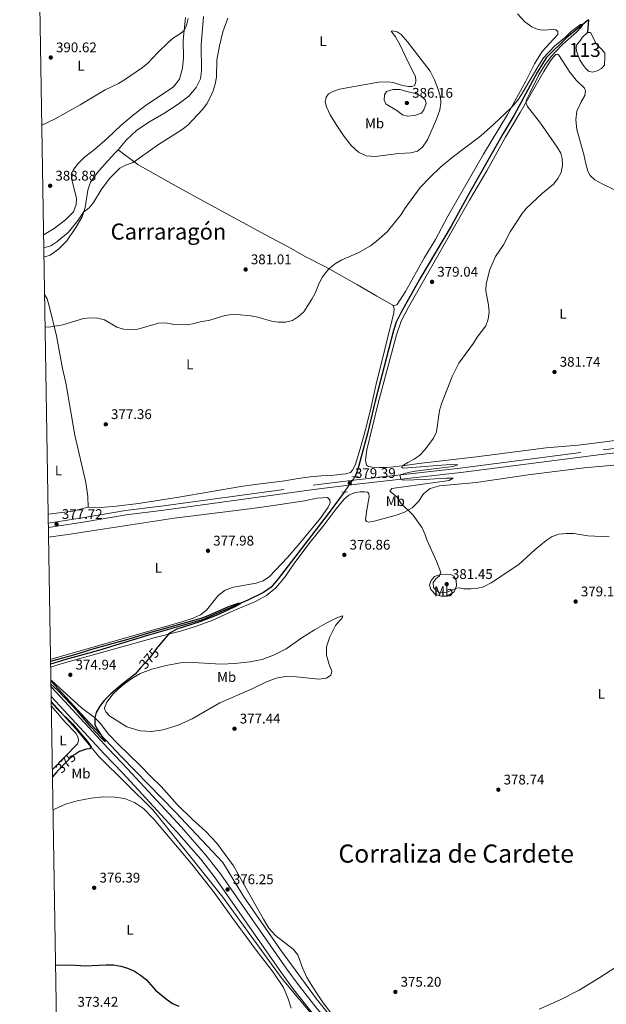
# Model space of a CAD drawing. Units: metres. Extents: x 614873 to 621812, y 697200 to 701943.
# Drawn here: x 614873 to 615293, y 700239 to 700944 of the extents above; entities that cross this region are included whole.
import ezdxf
from ezdxf.enums import TextEntityAlignment as Align

# ---------------------------------------------------------------- set-up
doc = ezdxf.new("R2010")
doc.units = ezdxf.units.M
doc.header["$MEASUREMENT"] = 0
for name, pattern in [('DGN Style 2', [86.82634999999999, 52.09581, -34.73054]), ('DGN Style 3', [121.55689000000001, 86.82635, -34.73054]), ('DGN Style 5', [60.778445, 26.047905, -34.73054])]:
    doc.linetypes.add(name, pattern=pattern)
for name, color, linetype, lineweight in [('Altimetria', 7, 'Continuous', 0), ('centroides', 7, 'Continuous', 0), ('Complex', 7, 'Continuous', 0), ('Elem no vistos', 7, 'Continuous', 0), ('Entidades rusticas', 7, 'Continuous', 0), ('Hidrografía', 7, 'Continuous', 0), ('Marco', 7, 'Continuous', 0), ('Textos rotulacion', 7, 'Continuous', 0), ('Viales-ffcc', 7, 'Continuous', 0)]:
    doc.layers.add(name, color=color, linetype=linetype, lineweight=lineweight)
doc.styles.add('Style-Arial', font='txt')
doc.styles.add('Style-Arial Narrow', font='txt')
doc.styles.add('Style-Helvetica-Narrow-Oblique', font='txt')
doc.styles.add('Style-Times New Roman', font='txt')

# ---------------------------------------------------------------- blocks, each defined once
blk = doc.blocks.new('5PATER')
at = {"layer": 'Altimetria', "linetype": 'Continuous', "lineweight": 0}
h = blk.add_hatch(color=250, dxfattribs=at)
edge = h.paths.add_edge_path()
edge.add_ellipse((1.001171767711639e-08, 1.001171767711639e-08), major_axis=(-1.095731443231309, -1.110710700762829), ratio=0.999422240966032, start_angle=0, end_angle=360)

msp = doc.modelspace()

# ---------------------------------------------------------------- linework, layer by layer
at = {"layer": 'Altimetria', "color": 30, "linetype": 'Continuous', "lineweight": 0, "flags": 128}
for points, elevation in [([(614889.2420000001, 700868.358), (614889.663, 700868.4539999999), (614898.7409999999, 700872.7450000001), (614916.788, 700882.676), (614934.676, 700893.3389999999), (614944.1599999999, 700898.0009999999), (614948.409, 700900.635), (614961.223, 700909.4199999999), (614965.156, 700912.5079999999), (614972.2039999999, 700920.038), (614979.6300000001, 700927.2720000001), (614983.4909999999, 700930.567), (614987.818, 700933.1610000001), (614990.976, 700935.888), (614992.7320000001, 700939.575), (614994.0260000001, 700944.4040000001)], 390), ([(614890.69, 700780.3970000001), (614890.821, 700780.408), (614895.618, 700781.8090000001), (614900.0889999999, 700784.6229999999), (614908.257, 700791.521), (614915.1529999999, 700800.169), (614919.071, 700805.8530000001), (614923.057, 700808.872), (614926.2990000001, 700812.875), (614931.75, 700821.7690000001), (614937.7660000001, 700829.9809999999), (614945.077, 700837.479), (614949.8389999999, 700839.7390000001), (614954.5970000001, 700841.4169999999), (614971.9280000001, 700853.8130000001), (614989.5249999999, 700864.95), (614993.7579999999, 700868.1089999999), (615004.1000000001, 700879.3929999999), (615007.212, 700883.4990000001), (615009.646, 700887.8659999999), (615011.69, 700892.5900000001), (615013.256, 700897.5220000001), (615014.2239999999, 700902.4280000001), (615014.486, 700914.6170000001), (615016.335, 700924.9140000001), (615018.7690000001, 700934.8659999999), (615022.26, 700944.665)], 385), ([(614891.6200000001, 700723.875), (614894.277, 700723.544), (614904.4140000001, 700725.337), (614919.0079999999, 700729.74), (614924.047, 700730.3589999999), (614929.158, 700730.0150000001), (614934.0079999999, 700728.7890000001), (614943.0149999999, 700723.7409999999), (614947.7930000001, 700722.2690000001), (614952.8859999999, 700721.942), (614957.871, 700722.3019999999), (614972.6100000001, 700726.54), (614977.605, 700726.804), (614982.6440000001, 700725.807), (614993.3060000001, 700725.368), (614998.236, 700726.1910000001), (615003.4240000001, 700727.685), (615008.6869999999, 700728.45), (615018.425, 700731.4140000001), (615023.2930000001, 700732.551), (615028.423, 700732.7790000001), (615038.787, 700731.6540000001), (615043.689, 700730.6710000001), (615053.5360000001, 700727.9469999999), (615058.479, 700727.179), (615063.561, 700727.3130000001), (615068.4240000001, 700728.4650000001), (615072.747, 700731.2590000001), (615076.574, 700734.7), (615082.3330000001, 700743.639), (615084.7760000001, 700748.0009999999), (615087.4809999999, 700755.1510000001), (615089.878, 700759.5390000001), (615094.4310000001, 700765.3800000001), (615099.304, 700769.2579999999), (615103.8589999999, 700771.7420000001), (615115.4920000001, 700776.835), (615124.227, 700781.899), (615128.548, 700785.155), (615136.2779999999, 700791.9040000001), (615146.085, 700804.213), (615148.753, 700808.442), (615159.7609999999, 700823.435), (615166.959, 700830.925), (615174.6410000001, 700838.3090000001), (615182.619, 700844.932), (615203.2320000001, 700860.5519999999), (615212.307, 700868.5220000001), (615224.733, 700880.483), (615229.6089999999, 700885.9210000001), (615232.3470000001, 700890.108), (615243.8330000001, 700909.9180000001), (615247.9569999999, 700916.337), (615255.909, 700924.7080000001), (615263.719, 700931.0830000001), (615267.8530000001, 700935.0109999999), (615274.4369999999, 700940.0800000001), (615276.2760000001, 700940.422), (615274.979, 700938.1599999999), (615271.469, 700934.5970000001), (615261.6980000001, 700925.997), (615256.199, 700920.4070000001), (615253.6070000001, 700917.5290000001), (615249.1359999999, 700911.558), (615244.7180000001, 700904.027), (615238.092, 700890.9310000001), (615235.9180000001, 700886.3049999999), (615235.4110000001, 700884.3759999999), (615236.5900000001, 700881.5860000001), (615245.726, 700869.5079999999), (615257.7069999999, 700852.283), (615260.2490000001, 700847.9780000001), (615261.2649999999, 700844.398), (615261.5789999999, 700839.406), (615260.517, 700834.3729999999), (615258.206, 700829.912), (615255.067, 700826.017), (615247.1329999999, 700819.5549999999), (615243.354, 700816.013), (615235.909, 700808.821), (615232.7050000001, 700804.9820000001), (615224.145, 700791.9240000001), (615219.3659999999, 700782.632), (615213.7139999999, 700774.175), (615209.655, 700764.78), (615206.9070000001, 700754.6359999999), (615206.7779999999, 700749.6359999999), (615208.682, 700739.433), (615209.047, 700734.362), (615208.446, 700729.3319999999), (615206.656, 700724.662), (615200.625, 700716.443), (615197.9709999999, 700712.118), (615187.52, 700697.889), (615182.7679999999, 700688.432), (615175.034, 700668.8929999999), (615173.619, 700664.0959999999), (615171.3929999999, 700648.8430000001), (615169.3300000001, 700644.125), (615163.173, 700635.7919999999), (615159.4839999999, 700632.0549999999)], 380), ([(615150.345, 700892.2749999999), (615145.4739999999, 700893.53), (615140.477, 700893.7420000001), (615135.74, 700892.1259999999), (615134.3589999999, 700889.75), (615134.054, 700885.8030000001), (615135.5700000001, 700883.217), (615143.1880000001, 700878.631), (615147.068, 700875.459), (615150.683, 700874.666), (615155.837, 700875.145), (615160.692, 700876.6410000001), (615162.4410000001, 700878.9950000001), (615164.173, 700883.6910000001), (615163.345, 700886.3559999999), (615160.6969999999, 700888.781), (615156.1410000001, 700890.848), (615150.345, 700892.2749999999)], 385), ([(615159.4839999999, 700632.0549999999), (615155.4480000001, 700629.2150000001), (615151.007, 700626.8770000001), (615147.1259999999, 700624.399), (615146.6869999999, 700623.4269999999), (615147.7450000001, 700622.8770000001), (615150.7220000001, 700622.9809999999), (615181.5449999999, 700625.2890000001), (615186.5970000001, 700625.1140000001), (615183.1000000001, 700623.8389999999), (615156.121, 700620.6000000001), (615151.2050000001, 700619.6769999999), (615145.4099999999, 700617.8970000001), (615145.781, 700614.7890000001), (615147.747, 700614.196), (615162.97, 700614.723), (615178.3570000001, 700615.6780000001), (615183.4639999999, 700615.533), (615180.483, 700613.925), (615139.5819999999, 700608.291), (615138.0889999999, 700606.2409999999), (615143.3200000001, 700601.9280000001), (615145.9880000001, 700597.6939999999), (615154.73, 700589.182), (615161.2679999999, 700580.014), (615163.379, 700574.9569999999), (615164.645, 700571.585), (615171.503, 700556.304), (615174.6680000001, 700548.0860000001), (615173.615, 700545.6610000001), (615170.875, 700543.656), (615169.085, 700540.916), (615169.297, 700537.4380000001), (615170.9850000001, 700535.435), (615173.199, 700533.962), (615175.7280000001, 700533.7520000001), (615179.101, 700534.1740000001), (615182.8940000001, 700535.7579999999), (615185.95, 700536.9180000001), (615187.6359999999, 700537.129), (615191.0090000001, 700536.5), (615195.963, 700536.5020000001), (615201.0220000001, 700536.821), (615205.027, 700537.8770000001), (615210.611, 700540.619), (615230.209, 700553.8030000001), (615241.656, 700564.443), (615249.869, 700570.9890000001), (615254.2760000001, 700573.923), (615259.0149999999, 700575.5260000001), (615264.2520000001, 700575.98), (615269.587, 700576.0120000001), (615279.541, 700574.3840000001), (615294.8400000001, 700573.665)], 380)]:
    msp.add_lwpolyline(points, dxfattribs=dict(at, elevation=elevation))
at = {"layer": 'Altimetria', "color": 30, "linetype": 'Continuous', "lineweight": 30, "elevation": 375, "flags": 128}
for points in [[(614895.557, 700484.73), (614912.095, 700489.2180000001), (614926.7690000001, 700493.8659999999), (614951.6159999999, 700500.7409999999), (614964.882, 700504.756), (615003.2220000001, 700515.372), (615008.1769999999, 700517.2690000001), (615023.3470000001, 700523.9839999999), (615029.8030000001, 700526.298), (615031.8430000001, 700526.3829999999), (615030.808, 700525.4569999999), (615026.3640000001, 700523.165), (615013.8319999999, 700517.4450000001), (615002.3319999999, 700512.95), (614985.8970000001, 700507.53), (614981.413, 700505.2960000001), (614980.03, 700504.1510000001), (614972.3729999999, 700495.1499999999), (614972.0800000001, 700494.756)], [(614959.9439999999, 700479.8360000001), (614955.966, 700475.378), (614946.4580000001, 700467.932), (614938.595, 700461.2239999999), (614933.8470000001, 700456.5819999999), (614930.7339999999, 700452.56), (614928.1410000001, 700448.0109999999), (614927.155, 700444.1329999999), (614927.2620000001, 700439.1710000001), (614929.0190000001, 700435.736), (614934.6880000001, 700427.064), (614931.852, 700429.5819999999), (614924.682, 700437.4280000001), (614914.564, 700449.2919999999), (614900.4299999999, 700463.9850000001), (614895.8260000001, 700468.358)], [(614896.0419999999, 700455.254), (614900.237, 700450.719), (614911.2620000001, 700439.791), (614921.7550000001, 700427.4780000001), (614924.6270000001, 700423.4680000001), (614923.459, 700422.03), (614920.966, 700421.821), (614916.227, 700420.155), (614914.0519999999, 700418.7490000001)], [(614900.135, 700405.467), (614896.9180000001, 700402.0630000001)], [(614899.1370000001, 700267.22), (614910.0530000001, 700267.4110000001), (614920.2390000001, 700266.8060000001), (614935.352, 700267.5860000001), (614940.598, 700267.4569999999), (614945.6969999999, 700266.6370000001), (614950.6399999999, 700265.0530000001), (614955.531, 700262.831), (614959.828, 700260.1200000001), (614963.851, 700256.8659999999), (614970.6370000001, 700249.345), (614978.446, 700242.8500000001), (614982.7010000001, 700239.922), (614987.3260000001, 700238.003)]]:
    msp.add_lwpolyline(points, dxfattribs=at)
at = {"layer": 'Complex', "color": 142, "linetype": 'Continuous', "lineweight": 0, "elevation": 379.967, "flags": 128}
msp.add_lwpolyline([(615279.378, 700934.307), (615275.632, 700930.872), (615274.28, 700928.496), (615271.828, 700925.7339999999), (615271.4070000001, 700923.713), (615271.564, 700920.993), (615274.044, 700914.8489999999), (615275.737, 700911.8700000001), (615277.9410000001, 700908.8700000001), (615280.1880000001, 700906.665), (615283.0050000001, 700906.1429999999), (615286.2509999999, 700907.102), (615289.5179999999, 700908.544), (615291.4920000001, 700911.044), (615291.912, 700916.723), (615291.78, 700919.6429999999), (615289.9539999999, 700922.081), (615287.6810000001, 700924.115), (615285.514, 700926.6329999999), (615281.4480000001, 700934.3119999999)], close=True, dxfattribs=at)
at = {"layer": 'Elem no vistos', "color": 142, "linetype": 'DGN Style 5', "lineweight": 0, "extrusion": (-0.01540996058771391, -0.02137372979917464, 0.9996527881165326), "elevation": -24076.87147309134, "flags": 128}
msp.add_lwpolyline([(89215.32781037805, 927733.4067108592), (89215.32781037816, 927719.8201843714)], dxfattribs=at)
at = {"layer": 'Elem no vistos', "color": 27, "linetype": 'DGN Style 5', "lineweight": 30, "elevation": 375, "flags": 128}
for points in [[(614972.0800000001, 700494.756), (614966.209, 700486.855), (614959.9439999999, 700479.8360000001)], [(614914.0519999999, 700418.7490000001), (614912.0279999999, 700417.44), (614908.189, 700413.9890000001), (614900.135, 700405.467)]]:
    msp.add_lwpolyline(points, dxfattribs=at)
at = {"layer": 'Entidades rusticas', "color": 92, "linetype": 'Continuous', "lineweight": 0}
for points in [[(614991.962, 700945.0819999999, 390.113), (614990.2339999999, 700928.9720000001, 389.915), (614990.4639999999, 700916.3530000001, 389.716), (614989.9580000001, 700908.9990000001, 389.518), (614987.7860000001, 700901.108, 389.291), (614983.1699999999, 700895.3330000001, 389.121), (614964.0830000001, 700882.774, 389.007), (614954.8389999999, 700875.507, 389.036), (614945.8, 700867.875, 389.206), (614936.273, 700858.7590000001, 389.149), (614926.9299999999, 700850.6400000001, 389.092), (614919.868, 700845.2509999999, 389.092), (614915.4280000001, 700840.869, 389.007), (614911.896, 700836.473, 388.752), (614910.4709999999, 700833.3300000001, 388.752), (614910.6240000001, 700829.078, 388.638), (614914.067, 700816, 388.156), (614913.9140000001, 700811.375, 387.958), (614911.8970000001, 700806.237, 387.901), (614906.203, 700800.4450000001, 387.958), (614897.993, 700794.159, 388.128), (614890.969, 700789.962, 388.241), (614890.5349999999, 700789.814, 388.244)], [(614943.94, 700850.4240000001, 386.217), (614949.753, 700857.6359999999, 386.302), (614957.0490000001, 700864.3330000001, 386.075), (614965.692, 700870.2010000001, 385.961), (614976.4539999999, 700876.4990000001, 385.961), (614986.7590000001, 700883.074, 385.905), (614994.494, 700888.899, 385.735), (614999.672, 700895.051, 385.678), (615002.7490000001, 700901.256, 385.536), (615003.423, 700907.0530000001, 385.508), (615003.0989999999, 700925.5120000001, 385.564), (615004.818, 700945.763, 385.735)], [(615229.345, 700947.6780000001, 381.055), (615234.712, 700941.949, 380.857), (615239.618, 700938.4820000001, 380.686), (615244.0160000001, 700936.6229999999, 380.686), (615247.1440000001, 700936.078, 380.771), (615254.7960000001, 700936.4839999999, 380.857), (615256.842, 700936.2609999999, 380.942), (615258.1370000001, 700935.0619999999, 380.942), (615258.1710000001, 700932.935, 380.942), (615246.9920000001, 700920.7590000001, 380.715), (615241.4580000001, 700912.104, 380.601), (615235.22, 700899.5530000001, 380.318), (615222.1270000001, 700875.7450000001, 379.921), (615204.967, 700847.334, 379.779), (615197.0519999999, 700833.2239999999, 379.807), (615179.608, 700803.0490000001, 379.183), (615170.7679999999, 700786.4569999999, 378.956), (615162.892, 700773.4820000001, 378.871), (615149.185, 700749.0689999999, 378.673), (615143.4029999999, 700739.9280000001, 378.588), (615141.7150000001, 700739.0789999999, 378.503), (615140.1229999999, 700739.337, 378.531)], [(615140.442, 700898.5490000001, 383.239), (615147.1680000001, 700896.5290000001, 383.466), (615151.436, 700895.69, 383.579), (615153.79, 700895.727, 383.778), (615155.3970000001, 700896.3200000001, 383.863), (615156.45, 700897.869, 383.891), (615156.756, 700900.0290000001, 383.891), (615156.5419999999, 700902.777, 383.863), (615148.956, 700917.8019999999, 383.21), (615145.5160000001, 700925.3770000001, 382.813), (615142.2150000001, 700931.3940000001, 382.473), (615139.145, 700935.345, 382.104), (615140.3589999999, 700935.7039999999, 381.991), (615143.378, 700934.9299999999, 381.906), (615146.105, 700932.9029999999, 381.764), (615150.6669999999, 700927.842, 381.679), (615166.8859999999, 700906.8570000001, 381.991), (615170.051, 700900.497, 381.764), (615172.449, 700894.2380000001, 381.594), (615174.274, 700888.283, 381.509), (615174.4850000001, 700883.9469999999, 381.31), (615173.824, 700879.1710000001, 381.225), (615171.463, 700872.496, 381.14), (615165.0360000001, 700857.587, 381.083), (615161.49, 700852.3119999999, 381.083), (615157.8489999999, 700849.4169999999, 381.083), (615153.2150000001, 700848.2930000001, 381.14), (615144.229, 700847.923, 381.31), (615127.7579999999, 700845.618, 381.48), (615121.1680000001, 700846.25, 381.509), (615115.736, 700848.8859999999, 381.565), (615110.6170000001, 700853.2860000001, 381.622), (615105.517, 700860.068, 381.906), (615099.6510000001, 700868.625, 381.962), (615095.4569999999, 700875.4510000001, 382.019), (615092.726, 700881.2790000001, 382.189), (615091.96, 700884.8400000001, 382.303), (615092.531, 700888.1400000001, 382.331), (615094.337, 700890.494, 382.359), (615097.287, 700892.3, 382.416), (615102.196, 700893.9099999999, 382.445), (615130.027, 700898.9210000001, 382.671), (615136.8600000001, 700899.0590000001, 382.927), (615140.442, 700898.5490000001, 383.239)], [(615316.4099999999, 700644.737, 381.477), (615272.7339999999, 700639.1599999999, 381.194), (615249.872, 700637.3770000001, 381.307), (615200.0560000001, 700630.8800000001, 380.995), (615158.835, 700626.023, 380.485), (615148.8459999999, 700624.587, 380.173), (615140.663, 700623.69, 379.35), (615135.932, 700623.3030000001, 378.386), (615130.7690000001, 700623.334, 377.62), (615125.604, 700623.507, 377.308), (615122.7890000001, 700623.9720000001, 377.28), (615121.3840000001, 700624.913, 377.336), (615120.702, 700628.5050000001, 377.45), (615121.6059999999, 700635.865, 377.677), (615129.723, 700669.2380000001, 377.875), (615142.926, 700718.121, 378.612), (615146.3130000001, 700728.0179999999, 378.669), (615151.486, 700738.0279999999, 378.754), (615194.9369999999, 700814.4820000001, 379.633), (615207.423, 700835.416, 379.747), (615220.909, 700859.486, 379.775), (615231.263, 700877.1229999999, 379.86), (615248.095, 700906.551, 380.428), (615252.3829999999, 700913.47, 380.488), (615255.1059999999, 700917.003, 380.516), (615256.895, 700918.648, 380.516), (615257.97, 700918.835, 380.544), (615259.0290000001, 700918.2280000001, 380.544), (615266.8829999999, 700905.987, 380.488), (615271.2849999999, 700900.328, 380.573), (615277.335, 700894.496, 380.601), (615277.8729999999, 700892.7749999999, 380.601), (615277.558, 700889.423, 380.601), (615274.9650000001, 700884.8430000001, 380.601), (615271.81, 700878.155, 380.573), (615271.0590000001, 700871.9029999999, 380.516), (615271.9070000001, 700864.939, 380.488), (615276.7, 700847.26, 380.658), (615278.257, 700840.3640000001, 380.715), (615279.558, 700835.2509999999, 381.083), (615281.31, 700832.131, 381.48), (615284.6200000001, 700829.1200000001, 381.849), (615289.8589999999, 700826.084, 382.161), (615307.068, 700817.7080000001, 382.785)], [(614890.8, 700773.719, 382.828), (614895.335, 700775.22, 383.069), (614901.1100000001, 700779.4820000001, 383.352), (614907.087, 700785.2779999999, 383.863), (614913.6270000001, 700794.9410000001, 384.09), (614918.013, 700802.6699999999, 384.77), (614920.2320000001, 700809.342, 385.252), (614922.0760000001, 700821.7390000001, 385.735), (614924.172, 700827.246, 385.82), (614929.054, 700834.1880000001, 386.018), (614936.1540000001, 700842.442, 386.103), (614941.3700000001, 700848, 386.018), (614943.94, 700850.4240000001, 386.217)], [(615140.1229999999, 700739.337, 378.531), (615128.7320000001, 700745.7069999999, 378.757), (615114.956, 700753.996, 378.956), (615092.091, 700766.6780000001, 380.119), (615077.6740000001, 700774.247, 380.204), (615065.311, 700781.1410000001, 380.799), (615049.0930000001, 700789.618, 380.941), (615015.817, 700807.7209999999, 381.565), (614985.4269999999, 700824.396, 383.011), (614958.0360000001, 700839.8700000001, 384.713), (614943.94, 700850.4240000001, 386.217)], [(614922.3260000001, 700594.8870000001, 378.332), (614922.0630000001, 700602.4269999999, 378.246), (614920.7660000001, 700612.5889999999, 378.133), (614912.936, 700646.4439999999, 376.516), (614906.4369999999, 700683.922, 377.679), (614904.006, 700694.038, 378.445), (614899.689, 700717.5109999999, 379.636), (614894.8800000001, 700737.97, 380.742), (614893.139, 700743.9550000001, 381.082), (614891.24, 700746.9610000001, 381.182)], [(615140.1229999999, 700739.337, 378.531), (615141.294, 700737.0009999999, 378.503), (615141.06, 700733.906, 378.474), (615127.993, 700681.9040000001, 377.879), (615124.746, 700666.7339999999, 377.623), (615120.8559999999, 700651.044, 377.482), (615116.9439999999, 700636.686, 377.538), (615113.4890000001, 700625.7390000001, 377.567), (615111.5989999999, 700621.5109999999, 377.567), (615109.956, 700619.612, 377.567), (615106.426, 700618.648, 377.623), (615098.131, 700617.665, 377.68), (615089.06, 700617.321, 377.822), (615081.1300000001, 700616.5989999999, 378.162), (615072.611, 700615.385, 378.843), (615062.9369999999, 700613.784, 379.041), (615041.8489999999, 700611.064, 379.353), (615031.462, 700609.6499999999, 379.268), (614987.253, 700601.9099999999, 378.389), (614958.334, 700597.5619999999, 378.389), (614942.3670000001, 700595.69, 378.559), (614931.604, 700594.7239999999, 378.503), (614922.3260000001, 700594.8870000001, 378.332)], [(614895.6270000001, 700480.496, 375.175), (614902.0689999999, 700482.649, 375.225), (614971.196, 700501.9639999999, 374.913), (614988.4580000001, 700506.2390000001, 375.083), (614999.889, 700509.74, 375.367), (615011.5349999999, 700514.067, 375.849), (615026.656, 700520.946, 376.048), (615041.6740000001, 700527.199, 376.303), (615049.9680000001, 700531.7849999999, 376.416), (615056.604, 700537.223, 376.558), (615063.061, 700544.8999999999, 376.587), (615069.798, 700554.6799999999, 376.587), (615080.2110000001, 700568.659, 376.785), (615091.142, 700582.193, 376.813), (615099.7209999999, 700593.79, 376.927), (615105.203, 700600.3729999999, 377.069), (615108.7280000001, 700603.4639999999, 377.352), (615113.348, 700605.4380000001, 377.494), (615116.8289999999, 700605.919, 377.551), (615119.892, 700605.94, 377.608), (615122.024, 700605.6329999999, 377.608), (615123.119, 700604.5730000001, 377.608), (615123.3559999999, 700602.166, 377.608), (615121.658, 700593.0619999999, 377.579), (615120.781, 700585.787, 377.693), (615121.3400000001, 700584.52, 377.806), (615123.1059999999, 700584.094, 377.948), (615126.8389999999, 700584.7490000001, 378.231), (615141.9750000001, 700588.9909999999, 379.196), (615148.1810000001, 700591.104, 379.848), (615154.058, 700594.317, 380.16), (615158.5800000001, 700598.8430000001, 380.387), (615162.263, 700604.4610000001, 380.585), (615166.939, 700608.2509999999, 380.585), (615173.605, 700610.031, 380.585), (615199.8289999999, 700612.6059999999, 380.727), (615236.9269999999, 700618.0490000001, 380.529), (615277.0970000001, 700622.946, 380.217), (615311.6510000001, 700626.0789999999, 380.444)], [(614895.5349999999, 700486.077, 375.05), (614896.706, 700486.3640000001, 375.055), (614972.717, 700507.973, 375.112), (614988.669, 700512.5390000001, 375.254), (614997.5009999999, 700515.4310000001, 375.452), (615002.6259999999, 700517.7820000001, 375.878), (615006.966, 700521.284, 376.19), (615015.479, 700531.716, 377.21), (615020.44, 700535.398, 377.437), (615026.361, 700537.648, 377.693), (615042.625, 700540.46, 377.948), (615047.5630000001, 700542.0989999999, 378.033), (615052.163, 700545.321, 378.061), (615065.051, 700558.8300000001, 377.579), (615072.6259999999, 700567.602, 377.069), (615088.568, 700587.0590000001, 376.842), (615094.115, 700594.8910000001, 376.87), (615095.344, 700597.861, 376.955), (615095.1089999999, 700600.1540000001, 376.984), (615093.581, 700601.7180000001, 377.012), (615085.8430000001, 700601.396, 377.125), (615077.1089999999, 700599.4410000001, 377.466), (615054.9809999999, 700596.166, 378.799), (615044.8800000001, 700594.615, 378.855), (615028.263, 700592.5630000001, 378.855), (614984.0179999999, 700587.0619999999, 377.976), (614909.4639999999, 700575.4610000001, 377.834), (614894.0970000001, 700573.435, 377.695)], [(614922.3260000001, 700594.8870000001, 378.332), (614911.4809999999, 700591.963, 377.907), (614894.0430000001, 700589.8119999999, 377.283), (614893.828, 700589.746, 377.27)], [(615173.7209999999, 700546.361, 379.546), (615178.7050000001, 700546.8659999999, 379.574), (615181.6030000001, 700546.6000000001, 379.688), (615183.747, 700545.5, 379.716), (615185.6070000001, 700542.75, 379.716), (615185.815, 700538.584, 379.716), (615184.1229999999, 700534.415, 379.744), (615179.0959999999, 700531.3, 379.688), (615175.1270000001, 700531.1799999999, 379.659), (615170.797, 700532.3300000001, 379.546), (615167.449, 700535.9639999999, 379.319), (615166.517, 700539.2679999999, 379.234), (615167.5719999999, 700542.433, 379.205), (615170.1059999999, 700545.3670000001, 379.262), (615173.7209999999, 700546.361, 379.546)], [(614933.9979999999, 700451.2779999999, 375.14), (614935.663, 700455.3319999999, 375.111), (614940.1910000001, 700461.304, 375.253), (614946.649, 700467.1939999999, 375.281), (614953.5449999999, 700472.2960000001, 375.281), (614959.615, 700475.8530000001, 375.338), (614967.9040000001, 700478.9920000001, 375.395), (614978.2420000001, 700481.682, 375.452), (614988.5079999999, 700483.548, 375.508), (614997.638, 700483.75, 375.593), (615017.2550000001, 700482.646, 375.877), (615027.2050000001, 700483.003, 375.99), (615037.9639999999, 700484.253, 376.047), (615046.899, 700485.9839999999, 376.047), (615054.963, 700489.006, 376.274), (615063.9950000001, 700493.547, 376.302), (615075.3, 700501.443, 376.473), (615084.2280000001, 700507.145, 376.643), (615092.5190000001, 700511.9569999999, 376.926), (615099.611, 700515.446, 377.097), (615102.54, 700516.7409999999, 377.21), (615104.463, 700517.112, 377.38), (615103.9750000001, 700515.6570000001, 377.494), (615099.271, 700510.108, 377.834), (615095.115, 700502.156, 377.891), (615092.7919999999, 700494.858, 378.118), (615092.743, 700489.0430000001, 378.231), (615094.6680000001, 700482.209, 378.259), (615096.615, 700477.504, 378.174), (615096.0090000001, 700474.5719999999, 378.118), (615092.8940000001, 700472.48, 378.146), (615087.2620000001, 700471.71, 378.203), (615071.3200000001, 700473.554, 378.203), (615063.405, 700473.6540000001, 378.061), (615056.7860000001, 700472.527, 377.862), (615049.906, 700469.9780000001, 377.72), (615039.692, 700464.851, 377.465), (615016.5630000001, 700454.98, 377.323), (614996.7490000001, 700443.544, 377.38), (614986.783, 700438.8470000001, 377.323), (614975.9720000001, 700435.5830000001, 377.238), (614967.595, 700434.4280000001, 377.097), (614959.56, 700434.923, 376.955), (614950.098, 700437.75, 376.671), (614937.977, 700445.413, 376.019), (614935.0660000001, 700448.345, 375.679), (614934.22, 700449.8060000001, 375.508), (614933.9979999999, 700451.2779999999, 375.14)], [(614895.7790000001, 700471.2239999999, 375.064), (614896.217, 700470.7849999999, 375.055), (614917.548, 700451.2139999999, 374.97), (614926.875, 700444.4140000001, 374.942), (614930.9680000001, 700440.31, 375.792), (614936.9920000001, 700432.5490000001, 376.587), (614943.9140000001, 700425.342, 376.842), (614959.413, 700410.3870000001, 376.927), (614967.146, 700402.199, 376.643), (614974.55, 700395, 376.757), (614986.0730000001, 700382.108, 377.239), (614996.994, 700371.4480000001, 377.409), (615006.3740000001, 700363.1170000001, 377.522), (615014.5109999999, 700354.426, 377.522), (615026.3400000001, 700338.3900000001, 377.721), (615037.2069999999, 700318.6529999999, 377.522), (615047.771, 700300.0730000001, 376.473), (615051.5889999999, 700293.6669999999, 376.388), (615056.466, 700288.469, 376.445), (615068.96, 700278.713, 376.445), (615072.314, 700274.71, 376.416), (615075.6399999999, 700265.375, 376.218), (615078.702, 700258.3900000001, 376.019), (615084.696, 700248.899, 375.764), (615090.534, 700240.341, 375.367), (615098.271, 700230.1400000001, 375.112)], [(614896.831, 700407.3019999999, 374.438), (614914.696, 700425.584, 374.63), (614915.4569999999, 700427.639, 374.743), (614915.3640000001, 700429.906, 374.743), (614913.727, 700432.943, 374.771), (614906.081, 700441.075, 374.771), (614896.088, 700452.4650000001, 374.824)], [(615067.6499999999, 700236.4299999999, 375.594), (615065.301, 700243.256, 375.707), (615061.997, 700251.202, 375.651), (615054.672, 700262.26, 375.594), (615042.5349999999, 700278.064, 375.622), (615025.7520000001, 700300.6570000001, 376.331), (615012.5490000001, 700319.223, 376.615), (614996.6240000001, 700339.561, 376.7), (614969.476, 700371.717, 376.445), (614961.953, 700379.227, 376.445), (614955.558, 700383.6340000001, 376.587), (614948.3640000001, 700386.5260000001, 376.643), (614941.456, 700387.494, 376.955), (614933.4550000001, 700387.621, 377.182), (614924.452, 700386.598, 377.04), (614914.6089999999, 700384.8800000001, 377.012), (614906.223, 700382.477, 377.012), (614898.3940000001, 700378.949, 377.04), (614897.308, 700378.3289999999, 377.048)], [(615307.0079999999, 700270.547, 376.473), (615288.199, 700258.334, 376.246), (615273.396, 700249.304, 376.275), (615259.3829999999, 700242.2450000001, 375.963), (615244.935, 700235.8019999999, 375.736)]]:
    msp.add_polyline3d(points, dxfattribs=at)
at = {"layer": 'Hidrografía', "color": 142, "linetype": 'DGN Style 3', "lineweight": 25, "extrusion": (-0.0004837041620163531, -0.006545188142670915, 0.9999784630393102), "elevation": -4505.40129424343, "flags": 128}
msp.add_lwpolyline([(615280.1748435239, 700929.1011835169), (615279.4898140975, 700919.8319849707)], dxfattribs=at)
at = {"layer": 'Hidrografía', "color": 142, "linetype": 'Continuous', "lineweight": 0, "elevation": 379.967, "flags": 128}
msp.add_lwpolyline([(615279.378, 700934.307), (615275.632, 700930.872), (615274.28, 700928.496), (615271.828, 700925.7339999999), (615271.4070000001, 700923.713), (615271.564, 700920.993), (615274.044, 700914.8489999999), (615275.737, 700911.8700000001), (615277.9410000001, 700908.8700000001), (615280.1880000001, 700906.665), (615283.0050000001, 700906.1429999999), (615286.2509999999, 700907.102), (615289.5179999999, 700908.544), (615291.4920000001, 700911.044), (615291.912, 700916.723), (615291.78, 700919.6429999999), (615289.9539999999, 700922.081), (615287.6810000001, 700924.115), (615285.514, 700926.6329999999), (615281.4480000001, 700934.3119999999), (615279.378, 700934.307)], dxfattribs=at)
at = {"layer": 'Hidrografía', "color": 142, "linetype": 'DGN Style 3', "lineweight": 25}
for points in [[(615280.0630000001, 700943.5760000001, 380.028), (615264.642, 700930.733, 379.914), (615249.9539999999, 700916.23, 379.886), (615243.4269999999, 700905.774, 379.886), (615226.983, 700875.19, 379.29), (615219.05, 700862.185, 379.205), (615195.3, 700820.196, 378.922), (615181.845, 700795.9850000001, 378.496), (615160.3640000001, 700759.28, 377.986), (615146.048, 700733.949, 377.815), (615142.639, 700727.229, 377.787), (615140.605, 700721.354, 377.73), (615127.6880000001, 700670.574, 377.333), (615122.155, 700647.6229999999, 377.078), (615115.2760000001, 700621.929, 376.965), (615113.365, 700616.693, 376.924)], [(615105.422, 700605.676, 376.566), (615094.1170000001, 700589.994, 376.057), (615058.325, 700543.6429999999, 375.575), (615053.23, 700537.605, 375.518), (615047.788, 700533.831, 375.405), (615036.5009999999, 700528.4029999999, 375.065), (615003.966, 700514.297, 374.611), (614965.453, 700503.3289999999, 374.1), (614929.719, 700492.3759999999, 373.987), (614906.5660000001, 700485.7949999999, 373.987), (614895.594, 700482.496, 373.978)]]:
    msp.add_polyline3d(points, dxfattribs=at)
at = {"layer": 'Hidrografía', "color": 5, "linetype": 'Continuous', "lineweight": 0}
for points in [[(614895.788, 700470.744, 375), (614923.453, 700440.6869999999, 375), (614946.1810000001, 700416.244, 375.193), (614984.7749999999, 700376.7930000001, 375.812), (615018.6510000001, 700340.771, 376.343), (615034.0889999999, 700315.4709999999, 376.177), (615059.818, 700278.163, 375.684), (615085.547, 700243.429, 375.235), (615110.419, 700212.125, 375.034), (615134.004, 700184.6799999999, 375.264)], [(615105.729, 700201.163, 375.002), (615085.547, 700228.4199999999, 375.058), (615061.104, 700257.5800000001, 375.44), (615018.6510000001, 700315.899, 376.158), (614968.909, 700378.078, 375.59), (614930.3160000001, 700416.243, 375.122), (614913.592, 700436.398, 375), (614896.033, 700455.848, 375)]]:
    msp.add_polyline3d(points, dxfattribs=at)
at = {"layer": 'Marco', "color": 250, "linetype": 'Continuous', "lineweight": 0, "flags": 128}
msp.add_lwpolyline([(614873.47, 701826.46), (618299.4299999999, 701883.71), (621725.3700000001, 701942.6400000001), (621765.72, 699629.3999999999), (621806.05, 697316.1699999999), (618377.8200000001, 697257.25), (614949.6100000001, 697200.01), (614911.55, 699513.23)], close=True, dxfattribs=at)
at = {"layer": 'Viales-ffcc', "color": 1, "linetype": 'DGN Style 2', "lineweight": 0, "extrusion": (-0.006078758231632392, -0.0003602227100226603, 0.9999814592971016), "elevation": -3613.266481374398, "flags": 128}
msp.add_lwpolyline([(615106.4295674411, 700615.5638754361), (615101.8394820399, 700615.2918754183)], dxfattribs=at)
at = {"layer": 'Viales-ffcc', "color": 1, "linetype": 'DGN Style 2', "lineweight": 0, "extrusion": (0.007793239766002848, 0.0003631108213085087, 0.9999695663191361), "elevation": 5426.011069562492, "flags": 128}
msp.add_lwpolyline([(615082.1370355296, 700603.674943777), (615085.850148778, 700603.8479437884)], dxfattribs=at)
at = {"layer": 'Viales-ffcc', "color": 250, "linetype": 'Continuous', "lineweight": 0}
for points in [[(614893.983, 700580.3189999999, 377.609), (614920.3659999999, 700584.415, 378.102), (614949.646, 700589.44, 378.64), (614976.601, 700592.673, 378.584), (615083.7490000001, 700607.4099999999, 379.142), (615114.605, 700611.27, 379.435), (615188.8200000001, 700619.6440000001, 380.78), (615291.0530000001, 700632.8260000001, 381.461), (615350.2509999999, 700639.673, 381.725), (615381.206, 700642.844, 381.817), (615487.4480000001, 700657.341, 382.98), (615651.271, 700679.7450000001, 382.982), (615710.915, 700687.4780000001, 382.683), (615744.4110000001, 700692.1840000001, 382.622)], [(615139.1799999999, 700176.155, 375.454), (615104.602, 700215.1699999999, 375.805), (615097.4180000001, 700223.288, 375.787), (615086.105, 700236.0760000001, 375.76), (615073.1840000001, 700252.4280000001, 375.942), (615064.443, 700264.44, 376.002), (615017.095, 700332.5260000001, 376.295), (615006.638, 700346.031, 376.268), (614989.044, 700365.9780000001, 376.076), (614950.621, 700407.729, 375.748), (614937.236, 700421.7, 375.493), (614905.5959999999, 700456.0020000001, 375.444), (614895.8600000001, 700466.2849999999, 375.446)]]:
    msp.add_polyline3d(points, dxfattribs=at)
at = {"layer": 'Viales-ffcc', "color": 250, "linetype": 'DGN Style 3', "lineweight": 0}
for points in [[(614893.9310000001, 700583.4780000001, 377.617), (614919.862, 700587.503, 378.102), (614949.1950000001, 700592.538, 378.64), (614976.202, 700595.777, 378.584), (615083.342, 700610.513, 379.142), (615114.236, 700614.378, 379.435), (615188.4450000001, 700622.7520000001, 380.78), (615290.6740000001, 700635.932, 381.461), (615349.912, 700642.784, 381.725), (615380.835, 700645.952, 381.817), (615389.074, 700647.0760000001, 381.907), (615390.3500000001, 700648.855, 381.821), (615391.0160000001, 700651.531, 381.708), (615390.892, 700655.5430000001, 381.648)], [(615170.4310000001, 700133.4480000001, 375.905), (615127.0819999999, 700182.7779999999, 375.49), (615101.092, 700212.0630000001, 375.805), (615091.2420000001, 700223.1950000001, 375.781), (615082.5090000001, 700233.068, 375.76), (615069.449, 700249.5970000001, 375.942), (615060.6240000001, 700261.7239999999, 376.002), (615013.3160000001, 700329.7520000001, 376.295), (615003.024, 700343.0430000001, 376.268), (614985.5619999999, 700362.841, 376.076), (614947.2050000001, 700404.52, 375.748), (614933.821, 700418.49, 375.493), (614902.172, 700452.8019999999, 375.444), (614895.9750000001, 700459.3459999999, 375.445)]]:
    msp.add_polyline3d(points, dxfattribs=at)

# ---------------------------------------------------------------- block references
at = {"layer": 'Altimetria', "color": 250, "linetype": 'Continuous', "lineweight": 0}
for p in [(614895.669, 700916.541, 390.624), (615150.307, 700883.9920000001, 386.162), (614895.227, 700824.767, 388.884), (615035, 700764.9099999999, 381.011), (615168.277, 700756.004, 379.042), (615255.8200000001, 700691.587, 381.742), (614935.0020000001, 700654.1429999999, 377.356), (615109.399, 700611.9750000001, 379.387), (614899.851, 700582.682, 377.72), (615008.088, 700563.655, 377.976), (615105.5549999999, 700560.7450000001, 376.858), (615178.7609999999, 700539.7749999999, 381.446), (615270.9369999999, 700527.3289999999, 379.156), (614909.6499999999, 700474.952, 374.94), (615027.033, 700436.3859999999, 377.442), (615215.6680000001, 700392.757, 378.735), (614926.7339999999, 700322.5970000001, 376.393), (615022.094, 700321.406, 376.252), (615142.04, 700248.092, 375.202)]:
    msp.add_blockref('5PATER', p, dxfattribs=at)

# ---------------------------------------------------------------- texts
at = {"layer": 'Altimetria', "color": 250, "linetype": 'Continuous', "lineweight": 0, "style": 'Style-Arial'}
for s, p in [('390.62', (614899.419, 700920.291, 390.624)), ('386.16', (615154.057, 700887.7420000001, 386.162)), ('388.88', (614898.977, 700828.517, 388.884)), ('381.01', (615038.75, 700768.6599999999, 381.011)), ('379.04', (615172.027, 700759.754, 379.042)), ('381.74', (615259.5700000001, 700695.337, 381.742)), ('377.36', (614938.7520000001, 700657.8929999999, 377.356)), ('379.39', (615113.149, 700615.7250000001, 379.387)), ('377.72', (614903.601, 700586.432, 377.72)), ('377.98', (615011.838, 700567.405, 377.976)), ('376.86', (615109.3049999999, 700564.4950000001, 376.858)), ('381.45', (615182.5109999999, 700543.5249999999, 381.446)), ('379.16', (615274.6869999999, 700531.0789999999, 379.156)), ('374.94', (614913.3999999999, 700478.702, 374.94)), ('377.44', (615030.783, 700440.1359999999, 377.442)), ('378.74', (615219.4180000001, 700396.507, 378.735)), ('376.39', (614930.4839999999, 700326.3470000001, 376.393)), ('376.25', (615025.844, 700325.156, 376.252)), ('375.20', (615145.79, 700251.842, 375.202)), ('373.42', (614914.7860000001, 700237.514, 373.415))]:
    msp.add_text(s, height=7.000002, dxfattribs=at).set_placement(p)
at = {"layer": 'Altimetria', "color": 27, "linetype": 'Continuous', "lineweight": 0, "style": 'Style-Helvetica-Narrow-Oblique'}
for rotation, p in [(48.25170654038785, (614965.9797108304, 700486.5987273222, 375)), (46.61739737677982, (614906.3924285271, 700412.0887827808, 375))]:
    msp.add_text('375', height=7.000002, rotation=rotation, dxfattribs=at).set_placement(p, align=Align.MIDDLE_CENTER)
at = {"layer": 'centroides', "color": 142, "linetype": 'Continuous', "lineweight": 0, "style": 'Style-Arial Narrow'}
msp.add_text('113', height=10.000002, dxfattribs=at).set_placement((615277.5096600079, 700921.946001, 379.967), align=Align.MIDDLE_CENTER)
at = {"layer": 'Entidades rusticas', "color": 92, "linetype": 'Continuous', "lineweight": 0, "style": 'Style-Arial Narrow'}
for s, p in [('L', (615090.3881597833, 700928.2120009998, 382.72)), ('L', (614917.2791597834, 700910.6680009998, 390.376)), ('Mb', (615127.2088623527, 700869.406001, 383.599)), ('L', (615261.8701597834, 700733.240001, 381.614)), ('L', (614995.0921597835, 700697.0260009998, 379.687)), ('L', (614901.2291597833, 700621.0990009999, 376.608)), ('Mb', (615141.9828623526, 700599.173001, 379.779)), ('L', (614972.6161597834, 700551.538001, 376.823)), ('Mb', (615176.6028623527, 700534.692001, 380.213)), ('Mb', (615021.4318623526, 700473.3810009998, 376.42)), ('L', (615289.3241597833, 700461.267001, 379.48)), ('L', (614904.3911597834, 700427.8870009999, 374.643)), ('Mb', (614917.2768623526, 700404.324001, 375.849)), ('L', (614952.3321597835, 700292.530001, 375.647))]:
    msp.add_text(s, height=7.000002, dxfattribs=at).set_placement(p, align=Align.MIDDLE_CENTER)
at = {"layer": 'Textos rotulacion', "color": 250, "linetype": 'Continuous', "lineweight": 0, "style": 'Style-Times New Roman'}
msp.add_text('Carraragón', height=11.500002, dxfattribs=at).set_placement((614979.8435957197, 700792.017001, 382.036), align=Align.MIDDLE_CENTER)
msp.add_text('Corraliza de Cardete', height=13.000002, dxfattribs=at).set_placement((615101.31, 700340.5700000001, 377.728))

doc.saveas('drawing.dxf')
